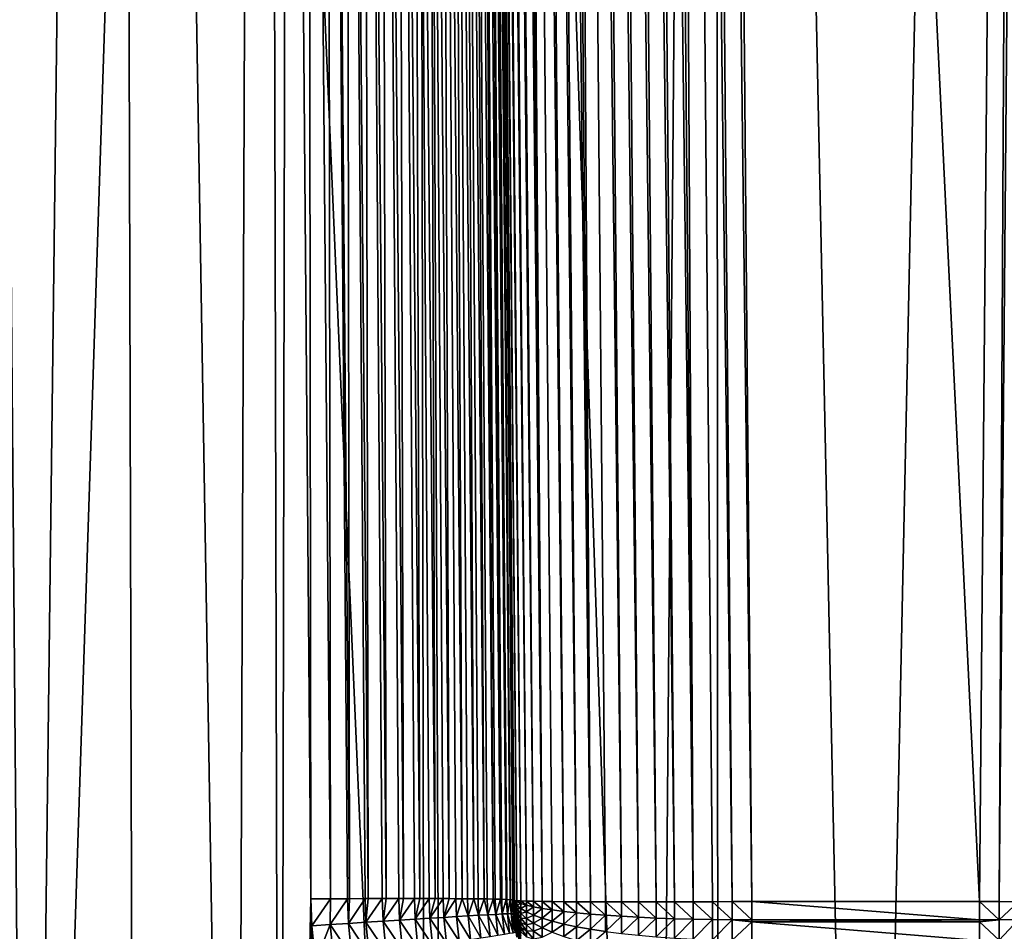
# Model space of a CAD drawing. Extents: x -30 to 30, y -35 to 0.
# Drawn here: x -2.8 to 0.5, y -29.3 to -26.2 of the extents above; entities that cross this region are included whole.
import ezdxf

# ---------------------------------------------------------------- set-up
doc = ezdxf.new("R2010")
doc.units = 0
doc.header["$MEASUREMENT"] = 0
doc.layers.add('L1', color=7, linetype='Continuous')

msp = doc.modelspace()

# ---------------------------------------------------------------- linework, layer by layer
at = {"layer": 'L1', "color": 7}
for points in [[(-3.411164, -34.07604, -11.93594), (-3.503544, -10, -12.25919), (-2.811688, -34.07604, -12.0912)], [(-2.811688, -34.07604, -12.0912), (-3.503544, -10, -12.25919), (-2.518474, -10, -12.49879)], [(-2.811688, -34.07604, 12.0912), (-2.023011, -10, 12.58848), (-3.013392, -10, 12.38878)], [(-2.811688, -34.07604, 12.0912), (-3.013392, -10, 12.38878), (-2.933936, -34.07604, 12.06212)], [(-2.116831, -34.07604, 12.232), (-2.023011, -10, 12.58848), (-2.811688, -34.07604, 12.0912)], [(-2.811688, -34.07604, -12.0912), (-2.518474, -10, -12.49879), (-2.452068, -34.07604, -12.16923)], [(-1.517482, -10, -12.65937), (-1.47747, -34.07604, -12.32558), (-2.518474, -10, -12.49879)], [(-2.518474, -10, -12.49879), (-1.47747, -34.07604, -12.32558), (-2.116831, -34.07604, -12.232)], [(-2.518474, -10, -12.49879), (-2.116831, -34.07604, -12.232), (-2.452068, -34.07604, -12.16923)], [(-2.116831, -34.07604, 12.232), (-1.966323, -34.07604, 12.25709), (-2.023011, -10, 12.58848)], [(-1.966323, -34.07604, 12.25709), (-1.939585, -20.00505, 12.46024), (-2.023011, -10, 12.58848)], [(-1.517482, -10, -12.65937), (-0.506896, -10, -12.73992), (-0.70869, -34.07604, -12.39357)], [(-0.70869, -34.07604, -12.39357), (-1.415068, -34.07604, -12.3329), (-1.517482, -10, -12.65937)], [(-1.517482, -10, -12.65937), (-1.415068, -34.07604, -12.3329), (-1.47747, -34.07604, -12.32558)], [(-1.262651, -20.00924, 13.25064), (-1.182383, -29.20698, 14.38208), (-1.35, -10, 14.65028)], [(-1.35, -10, 14.65028), (-1.182383, -29.20698, 14.38208), (-1.347268, -10, 14.71635)], [(-1.347268, -10, 14.71635), (-1.182383, -29.20698, 14.38208), (-1.182379, -29.20702, 14.38463)], [(-1.182379, -29.20702, 14.38463), (-1.182369, -29.20705, 14.3868), (-1.347268, -10, 14.71635)], [(-1.347268, -10, 14.71635), (-1.182369, -29.20705, 14.3868), (-1.182348, -29.20708, 14.38952)], [(-1.347268, -10, 14.71635), (-1.182348, -29.20708, 14.38952), (-1.182311, -29.20713, 14.39277)], [(-1.182311, -29.20713, 14.39277), (-1.182251, -29.20718, 14.3965), (-1.347268, -10, 14.71635)], [(-1.347268, -10, 14.71635), (-1.182251, -29.20718, 14.3965), (-1.182165, -29.20724, 14.40065)], [(-1.347268, -10, 14.71635), (-1.182165, -29.20724, 14.40065), (-1.182047, -29.2073, 14.40517)], [(-1.182047, -29.2073, 14.40517), (-1.181893, -29.20737, 14.40998), (-1.347268, -10, 14.71635)], [(-1.347268, -10, 14.71635), (-1.181893, -29.20737, 14.40998), (-1.181702, -29.20743, 14.415)], [(-1.347268, -10, 14.71635), (-1.181702, -29.20743, 14.415), (-1.181471, -29.20751, 14.42017)], [(-1.181471, -29.20751, 14.42017), (-1.181204, -29.20758, 14.4254), (-1.347268, -10, 14.71635)], [(-1.347268, -10, 14.71635), (-1.181204, -29.20758, 14.4254), (-1.180904, -29.20765, 14.43061)], [(-1.347268, -10, 14.71635), (-1.180904, -29.20765, 14.43061), (-1.180578, -29.20771, 14.4357)], [(-1.180578, -29.20771, 14.4357), (-1.180234, -29.20778, 14.44058), (-1.347268, -10, 14.71635)], [(-1.347268, -10, 14.71635), (-1.180234, -29.20778, 14.44058), (-1.179883, -29.20784, 14.44518)], [(-1.347268, -10, 14.71635), (-1.179883, -29.20784, 14.44518), (-1.179688, -29.20787, 14.4476)], [(-1.171458, -29.20872, 14.51374), (-1.33909, -10, 14.78196), (-1.347268, -10, 14.71635)], [(-1.171458, -29.20872, 14.51374), (-1.347268, -10, 14.71635), (-1.179688, -29.20787, 14.4476)], [(-1.157884, -29.20951, 14.57844), (-1.325523, -10, 14.84667), (-1.33909, -10, 14.78196)], [(-1.157884, -29.20951, 14.57844), (-1.33909, -10, 14.78196), (-1.171458, -29.20872, 14.51374)], [(-1.139014, -29.21023, 14.6418), (-1.306659, -10, 14.91004), (-1.325523, -10, 14.84667)], [(-1.139014, -29.21023, 14.6418), (-1.325523, -10, 14.84667), (-1.157884, -29.20951, 14.57844)], [(-1.114976, -29.21088, 14.70339), (-1.282626, -10, 14.97164), (-1.306659, -10, 14.91004)], [(-1.114976, -29.21088, 14.70339), (-1.306659, -10, 14.91004), (-1.139014, -29.21023, 14.6418)], [(-1.085934, -29.21146, 14.76278), (-1.282626, -10, 14.97164), (-1.114976, -29.21088, 14.70339)], [(-1.085934, -29.21146, 14.76278), (-1.25359, -10, 15.03104), (-1.282626, -10, 14.97164)], [(-1.085934, -29.21146, 14.76278), (-1.219748, -10, 15.08784), (-1.25359, -10, 15.03104)], [(-1.052147, -29.21195, 14.81948), (-1.219748, -10, 15.08784), (-1.085934, -29.21146, 14.76278)], [(-1.219748, -10, 15.08784), (-1.052147, -29.21195, 14.81948), (-1.013667, -29.21237, 14.87338)], [(-1.219748, -10, 15.08784), (-1.013667, -29.21237, 14.87338), (-1.181331, -10, 15.14165)], [(-1.181331, -10, 15.14165), (-1.013667, -29.21237, 14.87338), (-0.970993, -29.2127, 14.92376)], [(-1.181331, -10, 15.14165), (-0.970993, -29.2127, 14.92376), (-1.138602, -10, 15.1921)], [(-1.138602, -10, 15.1921), (-0.970993, -29.2127, 14.92376), (-0.924184, -29.21294, 14.97057)], [(-0.924184, -29.21294, 14.97057), (-1.091853, -10, 15.23885), (-1.138602, -10, 15.1921)], [(-0.924184, -29.21294, 14.97057), (-1.041403, -10, 15.28158), (-1.091853, -10, 15.23885)], [(-0.873784, -29.2131, 15.01326), (-1.041403, -10, 15.28158), (-0.924184, -29.21294, 14.97057)], [(-1.041403, -10, 15.28158), (-0.873784, -29.2131, 15.01326), (-0.819926, -29.21317, 15.05172)], [(-1.041403, -10, 15.28158), (-0.819926, -29.21317, 15.05172), (-0.987596, -10, 15.32)], [(-0.987596, -10, 15.32), (-0.819926, -29.21317, 15.05172), (-0.763172, -29.21315, 15.08554)], [(-0.987596, -10, 15.32), (-0.763172, -29.21315, 15.08554), (-0.930801, -10, 15.35385)], [(-0.930801, -10, 15.35385), (-0.763172, -29.21315, 15.08554), (-0.703734, -29.21303, 15.1146)], [(-0.930801, -10, 15.35385), (-0.703734, -29.21303, 15.1146), (-0.871404, -10, 15.38289)], [(-0.871404, -10, 15.38289), (-0.703734, -29.21303, 15.1146), (-0.642173, -29.21283, 15.13863)], [(-0.871404, -10, 15.38289), (-0.642173, -29.21283, 15.13863), (-0.809812, -10, 15.40692)], [(-0.809812, -10, 15.40692), (-0.642173, -29.21283, 15.13863), (-0.57878, -29.21254, 15.15751)], [(-0.57878, -29.21254, 15.15751), (-0.746445, -10, 15.42578), (-0.809812, -10, 15.40692)], [(-0.57878, -29.21254, 15.15751), (-0.681736, -10, 15.43935), (-0.746445, -10, 15.42578)], [(-0.506896, -10, -12.73992), (-0.49353, -34.07604, -12.404), (-0.70869, -34.07604, -12.39357)], [(-0.514089, -29.21217, 15.17108), (-0.681736, -10, 15.43935), (-0.57878, -29.21254, 15.15751)], [(-0.681736, -10, 15.43935), (-0.514089, -29.21217, 15.17108), (-0.44847, -29.21171, 15.17927)], [(-0.681736, -10, 15.43935), (-0.44847, -29.21171, 15.17927), (-0.616128, -10, 15.44753)], [(-0.616128, -10, 15.44753), (-0.44847, -29.21171, 15.17927), (-0.382414, -29.21117, 15.18201)], [(-0.616128, -10, 15.44753), (-0.382414, -29.21117, 15.18201), (-0.550067, -10, 15.45026)], [(-0.382414, -29.21117, 15.18201), (0.382414, -29.21117, 15.18201), (-0.550067, -10, 15.45026)], [(-0.550067, -10, 15.45026), (0.382414, -29.21117, 15.18201), (0.550067, -10, 15.45026)], [(0.506896, -10, -12.73992), (0, -34.07604, -12.41381), (-0.506896, -10, -12.73992)], [(-0.506896, -10, -12.73992), (0, -34.07604, -12.41381), (-0.49353, -34.07604, -12.404)], [(0.506896, -10, -12.73992), (0.49353, -34.07604, -12.404), (0, -34.07604, -12.41381)], [(0.550067, -10, 15.45026), (0.382414, -29.21117, 15.18201), (0.44847, -29.21171, 15.17927)], [(0.550067, -10, 15.45026), (0.44847, -29.21171, 15.17927), (0.616128, -10, 15.44753)], [(0.616128, -10, 15.44753), (0.44847, -29.21171, 15.17927), (0.514074, -29.21217, 15.17108)], [(-1.966323, -34.07604, 12.25709), (-1.862962, -29.20279, 12.34205), (-1.939585, -20.00505, 12.46024)], [(-1.939585, -20.00505, 12.46024), (-1.862962, -29.20279, 12.34205), (-1.874235, -20.00465, 12.47322)], [(-1.874235, -20.00465, 12.47322), (-1.797342, -29.20238, 12.35479), (-1.810192, -20.00432, 12.4916)], [(-1.874235, -20.00465, 12.47322), (-1.862962, -29.20279, 12.34205), (-1.797342, -29.20238, 12.35479)], [(-1.810192, -20.00432, 12.4916), (-1.733014, -29.20205, 12.37296), (-1.7479, -20.00408, 12.51525)], [(-1.810192, -20.00432, 12.4916), (-1.797342, -29.20238, 12.35479), (-1.740083, -29.20209, 12.37067)], [(-1.740083, -29.20209, 12.37067), (-1.733014, -29.20205, 12.37296), (-1.810192, -20.00432, 12.4916)], [(-1.7479, -20.00408, 12.51525), (-1.670426, -29.20181, 12.39643), (-1.687791, -20.00392, 12.54399)], [(-1.733014, -29.20205, 12.37296), (-1.680718, -29.20184, 12.39216), (-1.7479, -20.00408, 12.51525)], [(-1.7479, -20.00408, 12.51525), (-1.680718, -29.20184, 12.39216), (-1.670426, -29.20181, 12.39643)], [(-1.630282, -20.00385, 12.57764), (-1.687791, -20.00392, 12.54399), (-1.610017, -29.20165, 12.42505)], [(-1.687791, -20.00392, 12.54399), (-1.670426, -29.20181, 12.39643), (-1.623231, -29.20168, 12.41825)], [(-1.687791, -20.00392, 12.54399), (-1.623231, -29.20168, 12.41825), (-1.610017, -29.20165, 12.42505)], [(-1.630282, -20.00385, 12.57764), (-1.610017, -29.20165, 12.42505), (-1.567981, -29.20159, 12.4488)], [(-1.567981, -29.20159, 12.4488), (-1.552207, -29.20157, 12.45861), (-1.630282, -20.00385, 12.57764)], [(-1.630282, -20.00385, 12.57764), (-1.552207, -29.20157, 12.45861), (-1.575772, -20.00386, 12.61596)], [(-1.552207, -29.20157, 12.45861), (-1.515311, -29.20157, 12.48361), (-1.575772, -20.00386, 12.61596)], [(-1.575772, -20.00386, 12.61596), (-1.515311, -29.20157, 12.48361), (-1.4974, -29.20158, 12.49688)], [(-1.575772, -20.00386, 12.61596), (-1.4974, -29.20158, 12.49688), (-1.524639, -20.00396, 12.65867)], [(-1.524639, -20.00396, 12.65867), (-1.4974, -29.20158, 12.49688), (-1.46555, -29.20163, 12.52247)], [(-1.46555, -29.20163, 12.52247), (-1.445979, -29.20168, 12.53959), (-1.524639, -20.00396, 12.65867)], [(-1.524639, -20.00396, 12.65867), (-1.445979, -29.20168, 12.53959), (-1.477238, -20.00415, 12.7055)], [(-1.445979, -29.20168, 12.53959), (-1.419008, -29.20177, 12.56513), (-1.477238, -20.00415, 12.7055)], [(-1.477238, -20.00415, 12.7055), (-1.419008, -29.20177, 12.56513), (-1.398303, -29.20187, 12.58644)], [(-1.477238, -20.00415, 12.7055), (-1.398303, -29.20187, 12.58644), (-1.433898, -20.00442, 12.7561)], [(-1.433898, -20.00442, 12.7561), (-1.398303, -29.20187, 12.58644), (-1.375974, -29.20199, 12.61132)], [(-1.375974, -29.20199, 12.61132), (-1.354704, -29.20214, 12.63711), (-1.433898, -20.00442, 12.7561)], [(-1.433898, -20.00442, 12.7561), (-1.354704, -29.20214, 12.63711), (-1.394918, -20.00477, 12.81014)], [(-1.354704, -29.20214, 12.63711), (-1.336717, -29.20228, 12.66077), (-1.394918, -20.00477, 12.81014)], [(-1.394918, -20.00477, 12.81014), (-1.336717, -29.20228, 12.66077), (-1.315488, -29.20249, 12.69124)], [(-1.394918, -20.00477, 12.81014), (-1.315488, -29.20249, 12.69124), (-1.36057, -20.00519, 12.86723)], [(-1.36057, -20.00519, 12.86723), (-1.315488, -29.20249, 12.69124), (-1.301481, -29.20264, 12.71315)], [(-1.301481, -29.20264, 12.71315), (-1.280928, -29.20292, 12.74846), (-1.36057, -20.00519, 12.86723)], [(-1.36057, -20.00519, 12.86723), (-1.280928, -29.20292, 12.74846), (-1.331092, -20.0057, 12.92698)], [(-1.280928, -29.20292, 12.74846), (-1.270485, -29.20308, 12.76815), (-1.331092, -20.0057, 12.92698)], [(-1.331092, -20.0057, 12.92698), (-1.270485, -29.20308, 12.76815), (-1.251264, -29.20342, 12.80836)], [(-1.331092, -20.0057, 12.92698), (-1.251264, -29.20342, 12.80836), (-1.306688, -20.00628, 12.98898)], [(-1.306688, -20.00628, 12.98898), (-1.251264, -29.20342, 12.80836), (-1.243922, -29.20358, 12.82542)], [(-1.243922, -29.20358, 12.82542), (-1.226705, -29.20401, 12.87053), (-1.306688, -20.00628, 12.98898)], [(-1.306688, -20.00628, 12.98898), (-1.226705, -29.20401, 12.87053), (-1.287528, -20.00693, 13.05279)], [(-1.226705, -29.20401, 12.87053), (-1.221959, -29.20415, 12.88461), (-1.287528, -20.00693, 13.05279)], [(-1.287528, -20.00693, 13.05279), (-1.221959, -29.20415, 12.88461), (-1.207422, -29.20466, 12.93453)], [(-1.287528, -20.00693, 13.05279), (-1.207422, -29.20466, 12.93453), (-1.273744, -20.00764, 13.11797)], [(-1.273744, -20.00764, 13.11797), (-1.207422, -29.20466, 12.93453), (-1.204731, -29.20477, 12.94534)], [(-1.204731, -29.20477, 12.94534), (-1.193549, -29.20537, 12.99992), (-1.273744, -20.00764, 13.11797)], [(-1.273744, -20.00764, 13.11797), (-1.193549, -29.20537, 12.99992), (-1.265433, -20.00841, 13.18408)], [(-1.193549, -29.20537, 12.99992), (-1.192346, -29.20546, 13.00725), (-1.265433, -20.00841, 13.18408)], [(-1.265433, -20.00841, 13.18408), (-1.192346, -29.20546, 13.00725), (-1.185183, -29.20615, 13.06623)], [(-1.265433, -20.00841, 13.18408), (-1.185183, -29.20615, 13.06623), (-1.262651, -20.00924, 13.25064)], [(-1.182383, -29.20698, 13.13301), (-1.182383, -29.20698, 14.38208), (-1.262651, -20.00924, 13.25064)], [(-1.262651, -20.00924, 13.25064), (-1.185183, -29.20615, 13.06623), (-1.184881, -29.2062, 13.06993)], [(-1.262651, -20.00924, 13.25064), (-1.184881, -29.2062, 13.06993), (-1.182383, -29.20698, 13.13301)], [(-1.859835, -29.29272, 12.34125), (-1.862962, -29.20279, 12.34205), (-1.966323, -34.07604, 12.25709)], [(-1.859835, -29.29272, 12.34125), (-1.797342, -29.20238, 12.35479), (-1.862962, -29.20279, 12.34205)], [(-1.797971, -29.28874, 12.35315), (-1.797342, -29.20238, 12.35479), (-1.859835, -29.29272, 12.34125)], [(-1.797971, -29.28874, 12.35315), (-1.737234, -29.28486, 12.3699), (-1.740083, -29.20209, 12.37067)], [(-1.797971, -29.28874, 12.35315), (-1.740083, -29.20209, 12.37067), (-1.797342, -29.20238, 12.35479)], [(-1.733014, -29.20205, 12.37296), (-1.740083, -29.20209, 12.37067), (-1.737234, -29.28486, 12.3699)], [(-1.737234, -29.28486, 12.3699), (-1.678002, -29.2811, 12.39139), (-1.680718, -29.20184, 12.39216)], [(-1.737234, -29.28486, 12.3699), (-1.680718, -29.20184, 12.39216), (-1.733014, -29.20205, 12.37296)], [(-1.670426, -29.20181, 12.39643), (-1.680718, -29.20184, 12.39216), (-1.678002, -29.2811, 12.39139)], [(-1.678002, -29.2811, 12.39139), (-1.620645, -29.27749, 12.4175), (-1.623231, -29.20168, 12.41825)], [(-1.678002, -29.2811, 12.39139), (-1.623231, -29.20168, 12.41825), (-1.670426, -29.20181, 12.39643)], [(-1.610017, -29.20165, 12.42505), (-1.623231, -29.20168, 12.41825), (-1.620645, -29.27749, 12.4175)], [(-1.620645, -29.27749, 12.4175), (-1.565519, -29.27403, 12.44806), (-1.567981, -29.20159, 12.4488)], [(-1.620645, -29.27749, 12.4175), (-1.567981, -29.20159, 12.4488), (-1.610017, -29.20165, 12.42505)], [(-1.552207, -29.20157, 12.45861), (-1.567981, -29.20159, 12.4488), (-1.565519, -29.27403, 12.44806)], [(-1.565519, -29.27403, 12.44806), (-1.512968, -29.27076, 12.48287), (-1.515311, -29.20157, 12.48361)], [(-1.565519, -29.27403, 12.44806), (-1.515311, -29.20157, 12.48361), (-1.552207, -29.20157, 12.45861)], [(-1.4974, -29.20158, 12.49688), (-1.515311, -29.20157, 12.48361), (-1.512968, -29.27076, 12.48287)], [(-1.512968, -29.27076, 12.48287), (-1.46555, -29.20163, 12.52247), (-1.4974, -29.20158, 12.49688)], [(-1.512968, -29.27076, 12.48287), (-1.463318, -29.2677, 12.52173), (-1.46555, -29.20163, 12.52247)], [(-1.445979, -29.20168, 12.53959), (-1.46555, -29.20163, 12.52247), (-1.463318, -29.2677, 12.52173)], [(-1.463318, -29.2677, 12.52173), (-1.419008, -29.20177, 12.56513), (-1.445979, -29.20168, 12.53959)], [(-1.463318, -29.2677, 12.52173), (-1.416879, -29.26486, 12.56439), (-1.419008, -29.20177, 12.56513)], [(-1.398303, -29.20187, 12.58644), (-1.419008, -29.20177, 12.56513), (-1.416879, -29.26486, 12.56439)], [(-1.416879, -29.26486, 12.56439), (-1.375974, -29.20199, 12.61132), (-1.398303, -29.20187, 12.58644)], [(-1.416879, -29.26486, 12.56439), (-1.37394, -29.26227, 12.61059), (-1.375974, -29.20199, 12.61132)], [(-1.37394, -29.26227, 12.61059), (-1.354704, -29.20214, 12.63711), (-1.375974, -29.20199, 12.61132)], [(-1.37394, -29.26227, 12.61059), (-1.334768, -29.25993, 12.66003), (-1.354704, -29.20214, 12.63711)], [(-1.334768, -29.25993, 12.66003), (-1.336717, -29.20228, 12.66077), (-1.354704, -29.20214, 12.63711)], [(-1.334768, -29.25993, 12.66003), (-1.315488, -29.20249, 12.69124), (-1.336717, -29.20228, 12.66077)], [(-1.334768, -29.25993, 12.66003), (-1.299607, -29.25787, 12.71241), (-1.315488, -29.20249, 12.69124)], [(-1.299607, -29.25787, 12.71241), (-1.301481, -29.20264, 12.71315), (-1.315488, -29.20249, 12.69124)], [(-1.299607, -29.25787, 12.71241), (-1.280928, -29.20292, 12.74846), (-1.301481, -29.20264, 12.71315)], [(-1.299607, -29.25787, 12.71241), (-1.268676, -29.25609, 12.76741), (-1.280928, -29.20292, 12.74846)], [(-1.268676, -29.25609, 12.76741), (-1.270485, -29.20308, 12.76815), (-1.280928, -29.20292, 12.74846)], [(-1.268676, -29.25609, 12.76741), (-1.251264, -29.20342, 12.80836), (-1.270485, -29.20308, 12.76815)], [(-1.268676, -29.25609, 12.76741), (-1.242168, -29.25462, 12.82468), (-1.251264, -29.20342, 12.80836)], [(-1.242168, -29.25462, 12.82468), (-1.243922, -29.20358, 12.82542), (-1.251264, -29.20342, 12.80836)], [(-1.226705, -29.20401, 12.87053), (-1.243922, -29.20358, 12.82542), (-1.242168, -29.25462, 12.82468)], [(-1.220247, -29.25344, 12.88386), (-1.226705, -29.20401, 12.87053), (-1.242168, -29.25462, 12.82468)], [(-1.221959, -29.20415, 12.88461), (-1.226705, -29.20401, 12.87053), (-1.220247, -29.25344, 12.88386)], [(-1.207422, -29.20466, 12.93453), (-1.221959, -29.20415, 12.88461), (-1.220247, -29.25344, 12.88386)], [(-1.203051, -29.25259, 12.94459), (-1.207422, -29.20466, 12.93453), (-1.220247, -29.25344, 12.88386)], [(-1.204731, -29.20477, 12.94534), (-1.207422, -29.20466, 12.93453), (-1.203051, -29.25259, 12.94459)], [(-1.193549, -29.20537, 12.99992), (-1.204731, -29.20477, 12.94534), (-1.203051, -29.25259, 12.94459)], [(-1.190685, -29.25205, 13.00649), (-1.193549, -29.20537, 12.99992), (-1.203051, -29.25259, 12.94459)], [(-1.192346, -29.20546, 13.00725), (-1.193549, -29.20537, 12.99992), (-1.190685, -29.25205, 13.00649)], [(-1.185183, -29.20615, 13.06623), (-1.192346, -29.20546, 13.00725), (-1.190685, -29.25205, 13.00649)], [(-1.183228, -29.25183, 13.06917), (-1.185183, -29.20615, 13.06623), (-1.190685, -29.25205, 13.00649)], [(-1.184881, -29.2062, 13.06993), (-1.185183, -29.20615, 13.06623), (-1.183228, -29.25183, 13.06917)], [(-1.183228, -29.25183, 13.06917), (-1.182383, -29.20698, 13.13301), (-1.184881, -29.2062, 13.06993)], [(-1.183228, -29.25183, 13.06917), (-1.180726, -29.25194, 13.13224), (-1.182383, -29.20698, 13.13301)], [(-1.182383, -29.20698, 14.38208), (-1.179681, -29.26606, 14.38208), (-1.179681, -29.26581, 14.38783)], [(-1.179681, -29.26581, 14.38783), (-1.179681, -29.26506, 14.39352), (-1.182383, -29.20698, 14.38208)], [(-1.182383, -29.20698, 14.38208), (-1.179681, -29.26506, 14.39352), (-1.182379, -29.20702, 14.38463)], [(-1.180726, -29.25194, 13.13224), (-1.179681, -29.26606, 14.38208), (-1.182383, -29.20698, 14.38208)], [(-1.180726, -29.25194, 13.13224), (-1.182383, -29.20698, 14.38208), (-1.182383, -29.20698, 13.13301)], [(-1.179681, -29.26506, 14.39352), (-1.179681, -29.26383, 14.39913), (-1.182379, -29.20702, 14.38463)], [(-1.182379, -29.20702, 14.38463), (-1.179681, -29.26383, 14.39913), (-1.182369, -29.20705, 14.3868)], [(-1.179681, -29.26383, 14.39913), (-1.179681, -29.2621, 14.40462), (-1.182369, -29.20705, 14.3868)], [(-1.182369, -29.20705, 14.3868), (-1.179681, -29.2621, 14.40462), (-1.182348, -29.20708, 14.38952)], [(-1.179681, -29.2621, 14.40462), (-1.179681, -29.25991, 14.40993), (-1.182348, -29.20708, 14.38952)], [(-1.182348, -29.20708, 14.38952), (-1.179681, -29.25991, 14.40993), (-1.182311, -29.20713, 14.39277)], [(-1.179681, -29.25991, 14.40993), (-1.179681, -29.25726, 14.41503), (-1.182311, -29.20713, 14.39277)], [(-1.182311, -29.20713, 14.39277), (-1.179681, -29.25726, 14.41503), (-1.182251, -29.20718, 14.3965)], [(-1.179681, -29.25726, 14.41503), (-1.179681, -29.25418, 14.41988), (-1.182251, -29.20718, 14.3965)], [(-1.182251, -29.20718, 14.3965), (-1.179681, -29.25418, 14.41988), (-1.182165, -29.20724, 14.40065)], [(-1.179681, -29.25418, 14.41988), (-1.179681, -29.25069, 14.42445), (-1.182165, -29.20724, 14.40065)], [(-1.182165, -29.20724, 14.40065), (-1.179681, -29.25069, 14.42445), (-1.182047, -29.2073, 14.40517)], [(-1.179681, -29.25069, 14.42445), (-1.179681, -29.24682, 14.42869), (-1.182047, -29.2073, 14.40517)], [(-1.182047, -29.2073, 14.40517), (-1.179681, -29.24682, 14.42869), (-1.181893, -29.20737, 14.40998)], [(-1.179681, -29.24682, 14.42869), (-1.179681, -29.24259, 14.43258), (-1.181893, -29.20737, 14.40998)], [(-1.181893, -29.20737, 14.40998), (-1.179681, -29.24259, 14.43258), (-1.181702, -29.20743, 14.415)], [(-1.179681, -29.24259, 14.43258), (-1.179681, -29.23805, 14.43609), (-1.181702, -29.20743, 14.415)], [(-1.181702, -29.20743, 14.415), (-1.179681, -29.23805, 14.43609), (-1.181471, -29.20751, 14.42017)], [(-1.179681, -29.23805, 14.43609), (-1.179681, -29.23321, 14.4392), (-1.181471, -29.20751, 14.42017)], [(-1.181471, -29.20751, 14.42017), (-1.179681, -29.23321, 14.4392), (-1.181204, -29.20758, 14.4254)], [(-1.179681, -29.23321, 14.4392), (-1.179681, -29.22812, 14.44187), (-1.181204, -29.20758, 14.4254)], [(-1.181204, -29.20758, 14.4254), (-1.179681, -29.22812, 14.44187), (-1.180904, -29.20765, 14.43061)], [(-1.179681, -29.22812, 14.44187), (-1.179681, -29.22282, 14.44408), (-1.180904, -29.20765, 14.43061)], [(-1.180904, -29.20765, 14.43061), (-1.179681, -29.22282, 14.44408), (-1.180578, -29.20771, 14.4357)], [(-1.179681, -29.22282, 14.44408), (-1.179681, -29.21734, 14.44583), (-1.180578, -29.20771, 14.4357)], [(-1.180578, -29.20771, 14.4357), (-1.179681, -29.21734, 14.44583), (-1.180234, -29.20778, 14.44058)], [(-1.179681, -29.21734, 14.44583), (-1.179681, -29.21174, 14.4471), (-1.180234, -29.20778, 14.44058)], [(-1.180234, -29.20778, 14.44058), (-1.179681, -29.21174, 14.4471), (-1.179883, -29.20784, 14.44518)], [(-1.179681, -29.21174, 14.4471), (-1.179688, -29.20787, 14.4476), (-1.179883, -29.20784, 14.44518)], [(-1.171503, -29.2234, 14.51167), (-1.179688, -29.20787, 14.4476), (-1.179681, -29.21174, 14.4471)], [(-1.171503, -29.2234, 14.51167), (-1.171503, -29.21205, 14.51321), (-1.179688, -29.20787, 14.4476)], [(-1.179688, -29.20787, 14.4476), (-1.171503, -29.21205, 14.51321), (-1.171458, -29.20872, 14.51374)], [(-1.179681, -29.21734, 14.44583), (-1.171503, -29.2234, 14.51167), (-1.179681, -29.21174, 14.4471)], [(-1.179681, -29.22282, 14.44408), (-1.171503, -29.23457, 14.50914), (-1.179681, -29.21734, 14.44583)], [(-1.171503, -29.23457, 14.50914), (-1.171503, -29.2234, 14.51167), (-1.179681, -29.21734, 14.44583)], [(-1.179681, -29.22812, 14.44187), (-1.171503, -29.24548, 14.50566), (-1.179681, -29.22282, 14.44408)], [(-1.171503, -29.24548, 14.50566), (-1.171503, -29.23457, 14.50914), (-1.179681, -29.22282, 14.44408)], [(-1.179681, -29.23321, 14.4392), (-1.171503, -29.25605, 14.50124), (-1.179681, -29.22812, 14.44187)], [(-1.171503, -29.25605, 14.50124), (-1.171503, -29.24548, 14.50566), (-1.179681, -29.22812, 14.44187)], [(-1.179681, -29.23805, 14.43609), (-1.171503, -29.26619, 14.49592), (-1.179681, -29.23321, 14.4392)], [(-1.171503, -29.26619, 14.49592), (-1.171503, -29.25605, 14.50124), (-1.179681, -29.23321, 14.4392)], [(-1.179681, -29.24259, 14.43258), (-1.171503, -29.27583, 14.48973), (-1.179681, -29.23805, 14.43609)], [(-1.171503, -29.27583, 14.48973), (-1.171503, -29.26619, 14.49592), (-1.179681, -29.23805, 14.43609)], [(-1.171458, -29.20872, 14.51374), (-1.171503, -29.21205, 14.51321), (-1.157934, -29.21797, 14.57765)], [(-1.171503, -29.2234, 14.51167), (-1.157934, -29.21797, 14.57765), (-1.171503, -29.21205, 14.51321)], [(-1.157934, -29.2349, 14.57535), (-1.157934, -29.21797, 14.57765), (-1.171503, -29.2234, 14.51167)], [(-1.171503, -29.23457, 14.50914), (-1.157934, -29.2349, 14.57535), (-1.171503, -29.2234, 14.51167)], [(-1.171503, -29.24548, 14.50566), (-1.157934, -29.25156, 14.57158), (-1.171503, -29.23457, 14.50914)], [(-1.157934, -29.25156, 14.57158), (-1.157934, -29.2349, 14.57535), (-1.171503, -29.23457, 14.50914)], [(-1.171458, -29.20872, 14.51374), (-1.157934, -29.21797, 14.57765), (-1.157884, -29.20951, 14.57844)], [(-1.157884, -29.20951, 14.57844), (-1.157934, -29.21797, 14.57765), (-1.139067, -29.22377, 14.64076)], [(-1.157934, -29.2349, 14.57535), (-1.139067, -29.22377, 14.64076), (-1.157934, -29.21797, 14.57765)], [(-1.139067, -29.24616, 14.63771), (-1.139067, -29.22377, 14.64076), (-1.157934, -29.2349, 14.57535)], [(-1.157934, -29.25156, 14.57158), (-1.139067, -29.24616, 14.63771), (-1.157934, -29.2349, 14.57535)], [(-1.157884, -29.20951, 14.57844), (-1.139067, -29.22377, 14.64076), (-1.139014, -29.21023, 14.6418)], [(-1.139014, -29.21023, 14.6418), (-1.139067, -29.22377, 14.64076), (-1.115032, -29.2294, 14.70209)], [(-1.139067, -29.24616, 14.63771), (-1.115032, -29.2294, 14.70209), (-1.139067, -29.22377, 14.64076)], [(-1.115032, -29.2571, 14.69833), (-1.115032, -29.2294, 14.70209), (-1.139067, -29.24616, 14.63771)], [(-1.139014, -29.21023, 14.6418), (-1.115032, -29.2294, 14.70209), (-1.114976, -29.21088, 14.70339)], [(-1.114976, -29.21088, 14.70339), (-1.115032, -29.2294, 14.70209), (-1.085993, -29.23484, 14.76125)], [(-1.115032, -29.2571, 14.69833), (-1.085993, -29.23484, 14.76125), (-1.115032, -29.2294, 14.70209)], [(-1.085993, -29.26766, 14.75678), (-1.085993, -29.23484, 14.76125), (-1.115032, -29.2571, 14.69833)], [(-1.114976, -29.21088, 14.70339), (-1.085993, -29.23484, 14.76125), (-1.085934, -29.21146, 14.76278)], [(-1.085934, -29.21146, 14.76278), (-1.085993, -29.23484, 14.76125), (-1.052147, -29.24004, 14.81781)], [(-1.085993, -29.26766, 14.75678), (-1.052147, -29.24004, 14.81781), (-1.085993, -29.23484, 14.76125)], [(-1.085934, -29.21146, 14.76278), (-1.052147, -29.24004, 14.81781), (-1.052147, -29.21195, 14.81948)], [(-1.052147, -29.21195, 14.81948), (-1.052147, -29.24004, 14.81781), (-1.013726, -29.24496, 14.87139)], [(-1.052147, -29.21195, 14.81948), (-1.013726, -29.24496, 14.87139), (-1.013667, -29.21237, 14.87338)], [(-1.013667, -29.21237, 14.87338), (-1.013726, -29.24496, 14.87139), (-0.970993, -29.24958, 14.92164)], [(-1.013667, -29.21237, 14.87338), (-0.970993, -29.24958, 14.92164), (-0.970993, -29.2127, 14.92376)], [(-0.970993, -29.2127, 14.92376), (-0.970993, -29.24958, 14.92164), (-0.924239, -29.25386, 14.96819)], [(-0.970993, -29.2127, 14.92376), (-0.924239, -29.25386, 14.96819), (-0.924184, -29.21294, 14.97057)], [(-0.924184, -29.21294, 14.97057), (-0.924239, -29.25386, 14.96819), (-0.873784, -29.25777, 15.01075)], [(-0.924184, -29.21294, 14.97057), (-0.873784, -29.25777, 15.01075), (-0.873784, -29.2131, 15.01326)], [(-0.873784, -29.2131, 15.01326), (-0.873784, -29.25777, 15.01075), (-0.819972, -29.26128, 15.04901)], [(-0.873784, -29.2131, 15.01326), (-0.819972, -29.26128, 15.04901), (-0.819926, -29.21317, 15.05172)], [(-0.819926, -29.21317, 15.05172), (-0.819972, -29.26128, 15.04901), (-0.763172, -29.26438, 15.08271)], [(-0.819926, -29.21317, 15.05172), (-0.763172, -29.26438, 15.08271), (-0.763172, -29.21315, 15.08554)], [(-0.763172, -29.21315, 15.08554), (-0.70377, -29.26704, 15.11163), (-0.703734, -29.21303, 15.1146)], [(-0.763172, -29.21315, 15.08554), (-0.763172, -29.26438, 15.08271), (-0.70377, -29.26704, 15.11163)], [(-0.703734, -29.21303, 15.1146), (-0.70377, -29.26704, 15.11163), (-0.642173, -29.26924, 15.13556)], [(-0.703734, -29.21303, 15.1146), (-0.642173, -29.26924, 15.13556), (-0.642173, -29.21283, 15.13863)], [(-0.642173, -29.21283, 15.13863), (-0.578802, -29.27096, 15.15435), (-0.57878, -29.21254, 15.15751)], [(-0.642173, -29.21283, 15.13863), (-0.642173, -29.26924, 15.13556), (-0.578802, -29.27096, 15.15435)], [(-0.57878, -29.21254, 15.15751), (-0.578802, -29.27096, 15.15435), (-0.514089, -29.2722, 15.16786)], [(-0.57878, -29.21254, 15.15751), (-0.514089, -29.2722, 15.16786), (-0.514089, -29.21217, 15.17108)], [(-0.514089, -29.21217, 15.17108), (-0.448477, -29.27295, 15.17601), (-0.44847, -29.21171, 15.17927)], [(-0.514089, -29.21217, 15.17108), (-0.514089, -29.2722, 15.16786), (-0.448477, -29.27295, 15.17601)], [(-0.44847, -29.21171, 15.17927), (-0.448477, -29.27295, 15.17601), (-0.382414, -29.2732, 15.17873)], [(-0.44847, -29.21171, 15.17927), (-0.382414, -29.2732, 15.17873), (-0.382414, -29.21117, 15.18201)], [(0.382414, -29.21117, 15.18201), (-0.382414, -29.21117, 15.18201), (0.382414, -29.2732, 15.17873)], [(0.382414, -29.2732, 15.17873), (-0.382414, -29.21117, 15.18201), (-0.382414, -29.2732, 15.17873)], [(0.382414, -29.21117, 15.18201), (0.382414, -29.2732, 15.17873), (0.448477, -29.27295, 15.17601)], [(0.448477, -29.27295, 15.17601), (0.44847, -29.21171, 15.17927), (0.382414, -29.21117, 15.18201)], [(0.448477, -29.27295, 15.17601), (0.514074, -29.21217, 15.17108), (0.44847, -29.21171, 15.17927)], [(0.514089, -29.2722, 15.16786), (0.514074, -29.21217, 15.17108), (0.448477, -29.27295, 15.17601)], [(-1.503432, -29.36598, 12.48274), (-1.512968, -29.27076, 12.48287), (-1.565519, -29.27403, 12.44806)], [(-1.454171, -29.35861, 12.52159), (-1.463318, -29.2677, 12.52173), (-1.512968, -29.27076, 12.48287)], [(-1.503432, -29.36598, 12.48274), (-1.454171, -29.35861, 12.52159), (-1.512968, -29.27076, 12.48287)], [(-1.408102, -29.35167, 12.56426), (-1.416879, -29.26486, 12.56439), (-1.463318, -29.2677, 12.52173)], [(-1.454171, -29.35861, 12.52159), (-1.408102, -29.35167, 12.56426), (-1.463318, -29.2677, 12.52173)], [(-1.365513, -29.3452, 12.61046), (-1.37394, -29.26227, 12.61059), (-1.416879, -29.26486, 12.56439)], [(-1.408102, -29.35167, 12.56426), (-1.365513, -29.3452, 12.61046), (-1.416879, -29.26486, 12.56439)], [(-1.326669, -29.33925, 12.65992), (-1.334768, -29.25993, 12.66003), (-1.37394, -29.26227, 12.61059)], [(-1.365513, -29.3452, 12.61046), (-1.326669, -29.33925, 12.65992), (-1.37394, -29.26227, 12.61059)], [(-1.291812, -29.33385, 12.71233), (-1.299607, -29.25787, 12.71241), (-1.334768, -29.25993, 12.66003)], [(-1.326669, -29.33925, 12.65992), (-1.291812, -29.33385, 12.71233), (-1.334768, -29.25993, 12.66003)], [(-1.261159, -29.32904, 12.76735), (-1.268676, -29.25609, 12.76741), (-1.299607, -29.25787, 12.71241)], [(-1.291812, -29.33385, 12.71233), (-1.261159, -29.32904, 12.76735), (-1.299607, -29.25787, 12.71241)], [(-1.234902, -29.32484, 12.82465), (-1.242168, -29.25462, 12.82468), (-1.268676, -29.25609, 12.76741)], [(-1.261159, -29.32904, 12.76735), (-1.234902, -29.32484, 12.82465), (-1.268676, -29.25609, 12.76741)], [(-1.220247, -29.25344, 12.88386), (-1.242168, -29.25462, 12.82468), (-1.213205, -29.32128, 12.88388)], [(-1.234902, -29.32484, 12.82465), (-1.213205, -29.32128, 12.88388), (-1.242168, -29.25462, 12.82468)], [(-1.203051, -29.25259, 12.94459), (-1.220247, -29.25344, 12.88386), (-1.196202, -29.31839, 12.94465)], [(-1.196202, -29.31839, 12.94465), (-1.220247, -29.25344, 12.88386), (-1.213205, -29.32128, 12.88388)], [(-1.190685, -29.25205, 13.00649), (-1.203051, -29.25259, 12.94459), (-1.184, -29.31617, 13.00659)], [(-1.184, -29.31617, 13.00659), (-1.203051, -29.25259, 12.94459), (-1.196202, -29.31839, 12.94465)], [(-1.183228, -29.25183, 13.06917), (-1.190685, -29.25205, 13.00649), (-1.176675, -29.31466, 13.06931)], [(-1.176675, -29.31466, 13.06931), (-1.190685, -29.25205, 13.00649), (-1.184, -29.31617, 13.00659)], [(-1.178768, -29.27629, 13.13215), (-1.180726, -29.25194, 13.13224), (-1.183228, -29.25183, 13.06917)], [(-1.178768, -29.27629, 13.13215), (-1.183228, -29.25183, 13.06917), (-1.174272, -29.31384, 13.13243)], [(-1.174272, -29.31384, 13.13243), (-1.183228, -29.25183, 13.06917), (-1.176675, -29.31466, 13.06931)], [(-1.178768, -29.27629, 13.13215), (-1.179681, -29.26606, 14.38208), (-1.180726, -29.25194, 13.13224)], [(-1.179681, -29.24682, 14.42869), (-1.171503, -29.2849, 14.48274), (-1.179681, -29.24259, 14.43258)], [(-1.171503, -29.2849, 14.48274), (-1.171503, -29.27583, 14.48973), (-1.179681, -29.24259, 14.43258)], [(-1.179681, -29.25069, 14.42445), (-1.171503, -29.29332, 14.47498), (-1.179681, -29.24682, 14.42869)], [(-1.171503, -29.29332, 14.47498), (-1.171503, -29.2849, 14.48274), (-1.179681, -29.24682, 14.42869)], [(-1.179681, -29.25418, 14.41988), (-1.171503, -29.30104, 14.46652), (-1.179681, -29.25069, 14.42445)], [(-1.171503, -29.30104, 14.46652), (-1.171503, -29.29332, 14.47498), (-1.179681, -29.25069, 14.42445)], [(-1.179681, -29.25726, 14.41503), (-1.171503, -29.308, 14.45742), (-1.179681, -29.25418, 14.41988)], [(-1.171503, -29.308, 14.45742), (-1.171503, -29.30104, 14.46652), (-1.179681, -29.25418, 14.41988)], [(-1.179681, -29.25991, 14.40993), (-1.171503, -29.31414, 14.44775), (-1.179681, -29.25726, 14.41503)], [(-1.171503, -29.31414, 14.44775), (-1.171503, -29.308, 14.45742), (-1.179681, -29.25726, 14.41503)], [(-1.179681, -29.2621, 14.40462), (-1.171503, -29.31941, 14.43758), (-1.179681, -29.25991, 14.40993)], [(-1.171503, -29.31941, 14.43758), (-1.171503, -29.31414, 14.44775), (-1.179681, -29.25991, 14.40993)], [(-1.179681, -29.26383, 14.39913), (-1.171503, -29.32378, 14.42699), (-1.179681, -29.2621, 14.40462)], [(-1.171503, -29.32378, 14.42699), (-1.171503, -29.31941, 14.43758), (-1.179681, -29.2621, 14.40462)], [(-1.179681, -29.26506, 14.39352), (-1.171503, -29.32722, 14.41607), (-1.179681, -29.26383, 14.39913)], [(-1.171503, -29.32722, 14.41607), (-1.171503, -29.32378, 14.42699), (-1.179681, -29.26383, 14.39913)], [(-1.179681, -29.26581, 14.38783), (-1.171503, -29.32969, 14.40488), (-1.179681, -29.26506, 14.39352)], [(-1.171503, -29.32969, 14.40488), (-1.171503, -29.32722, 14.41607), (-1.179681, -29.26506, 14.39352)], [(-1.179681, -29.26581, 14.38783), (-1.179681, -29.26606, 14.38208), (-1.178768, -29.27629, 14.38208)], [(-1.179681, -29.26581, 14.38783), (-1.178768, -29.27629, 14.38208), (-1.171503, -29.33118, 14.39353)], [(-1.171503, -29.33118, 14.39353), (-1.171503, -29.32969, 14.40488), (-1.179681, -29.26581, 14.38783)], [(-1.178768, -29.27629, 13.13215), (-1.178768, -29.27629, 14.38208), (-1.179681, -29.26606, 14.38208)], [(-1.171503, -29.25605, 14.50124), (-1.157934, -29.26783, 14.56639), (-1.171503, -29.24548, 14.50566)], [(-1.157934, -29.26783, 14.56639), (-1.157934, -29.25156, 14.57158), (-1.171503, -29.24548, 14.50566)], [(-1.171503, -29.26619, 14.49592), (-1.157934, -29.28359, 14.5598), (-1.171503, -29.25605, 14.50124)], [(-1.157934, -29.28359, 14.5598), (-1.157934, -29.26783, 14.56639), (-1.171503, -29.25605, 14.50124)], [(-1.171503, -29.27583, 14.48973), (-1.157934, -29.29872, 14.55186), (-1.171503, -29.26619, 14.49592)], [(-1.157934, -29.29872, 14.55186), (-1.157934, -29.28359, 14.5598), (-1.171503, -29.26619, 14.49592)], [(-1.139067, -29.2682, 14.63273), (-1.139067, -29.24616, 14.63771), (-1.157934, -29.25156, 14.57158)], [(-1.157934, -29.26783, 14.56639), (-1.139067, -29.2682, 14.63273), (-1.157934, -29.25156, 14.57158)], [(-1.157934, -29.28359, 14.5598), (-1.139067, -29.28972, 14.62586), (-1.157934, -29.26783, 14.56639)], [(-1.139067, -29.28972, 14.62586), (-1.139067, -29.2682, 14.63273), (-1.157934, -29.26783, 14.56639)], [(-1.139067, -29.2682, 14.63273), (-1.115032, -29.2571, 14.69833), (-1.139067, -29.24616, 14.63771)], [(-1.115032, -29.28437, 14.69217), (-1.115032, -29.2571, 14.69833), (-1.139067, -29.2682, 14.63273)], [(-1.139067, -29.28972, 14.62586), (-1.115032, -29.28437, 14.69217), (-1.139067, -29.2682, 14.63273)], [(-1.115032, -29.28437, 14.69217), (-1.085993, -29.26766, 14.75678), (-1.115032, -29.2571, 14.69833)], [(-1.085993, -29.29996, 14.74949), (-1.085993, -29.26766, 14.75678), (-1.115032, -29.28437, 14.69217)], [(-1.052147, -29.27775, 14.81268), (-1.052147, -29.24004, 14.81781), (-1.085993, -29.26766, 14.75678)], [(-1.085993, -29.29996, 14.74949), (-1.052147, -29.27775, 14.81268), (-1.085993, -29.26766, 14.75678)], [(-1.052147, -29.27775, 14.81268), (-1.013726, -29.24496, 14.87139), (-1.052147, -29.24004, 14.81781)], [(-1.013726, -29.28731, 14.86564), (-1.013726, -29.24496, 14.87139), (-1.052147, -29.27775, 14.81268)], [(-1.013726, -29.28731, 14.86564), (-0.970993, -29.24958, 14.92164), (-1.013726, -29.24496, 14.87139)], [(-0.970993, -29.29628, 14.91529), (-0.970993, -29.24958, 14.92164), (-1.013726, -29.28731, 14.86564)], [(-0.970993, -29.29628, 14.91529), (-0.924239, -29.25386, 14.96819), (-0.970993, -29.24958, 14.92164)], [(-0.924239, -29.30459, 14.9613), (-0.924239, -29.25386, 14.96819), (-0.970993, -29.29628, 14.91529)], [(-0.924239, -29.30459, 14.9613), (-0.873784, -29.25777, 15.01075), (-0.924239, -29.25386, 14.96819)], [(-0.873784, -29.31218, 15.00335), (-0.873784, -29.25777, 15.01075), (-0.924239, -29.30459, 14.9613)], [(-0.873784, -29.31218, 15.00335), (-0.819972, -29.26128, 15.04901), (-0.873784, -29.25777, 15.01075)], [(-0.819972, -29.31901, 15.04116), (-0.819972, -29.26128, 15.04901), (-0.873784, -29.31218, 15.00335)], [(-0.819972, -29.31901, 15.04116), (-0.763172, -29.26438, 15.08271), (-0.819972, -29.26128, 15.04901)], [(-0.763172, -29.32502, 15.07447), (-0.763172, -29.26438, 15.08271), (-0.819972, -29.31901, 15.04116)], [(-0.763172, -29.32502, 15.07447), (-0.70377, -29.26704, 15.11163), (-0.763172, -29.26438, 15.08271)], [(-0.70377, -29.33018, 15.10304), (-0.70377, -29.26704, 15.11163), (-0.763172, -29.32502, 15.07447)], [(-0.70377, -29.33018, 15.10304), (-0.642173, -29.26924, 15.13556), (-0.70377, -29.26704, 15.11163)], [(-0.642173, -29.33445, 15.1267), (-0.642173, -29.26924, 15.13556), (-0.70377, -29.33018, 15.10304)], [(-0.642173, -29.33445, 15.1267), (-0.578802, -29.27096, 15.15435), (-0.642173, -29.26924, 15.13556)], [(-0.578802, -29.3378, 15.14526), (-0.578802, -29.27096, 15.15435), (-0.642173, -29.33445, 15.1267)], [(-0.578802, -29.3378, 15.14526), (-0.514089, -29.2722, 15.16786), (-0.578802, -29.27096, 15.15435)], [(-1.966323, -34.07604, 12.25709), (-1.84769, -29.41652, 12.34133), (-1.859835, -29.29272, 12.34125)], [(-1.84769, -29.41652, 12.34133), (-1.797971, -29.28874, 12.35315), (-1.859835, -29.29272, 12.34125)], [(-1.786282, -29.4076, 12.35317), (-1.797971, -29.28874, 12.35315), (-1.84769, -29.41652, 12.34133)], [(-1.725997, -29.39881, 12.36987), (-1.737234, -29.28486, 12.3699), (-1.797971, -29.28874, 12.35315)], [(-1.786282, -29.4076, 12.35317), (-1.725997, -29.39881, 12.36987), (-1.797971, -29.28874, 12.35315)], [(-1.667208, -29.3902, 12.39133), (-1.678002, -29.2811, 12.39139), (-1.737234, -29.28486, 12.3699)], [(-1.725997, -29.39881, 12.36987), (-1.667208, -29.3902, 12.39133), (-1.737234, -29.28486, 12.3699)], [(-1.610284, -29.38182, 12.4174), (-1.620645, -29.27749, 12.4175), (-1.678002, -29.2811, 12.39139)], [(-1.667208, -29.3902, 12.39133), (-1.610284, -29.38182, 12.4174), (-1.678002, -29.2811, 12.39139)], [(-1.555578, -29.37373, 12.44794), (-1.565519, -29.27403, 12.44806), (-1.620645, -29.27749, 12.4175)], [(-1.610284, -29.38182, 12.4174), (-1.555578, -29.37373, 12.44794), (-1.620645, -29.27749, 12.4175)], [(-1.555578, -29.37373, 12.44794), (-1.503432, -29.36598, 12.48274), (-1.565519, -29.27403, 12.44806)], [(-1.171503, -29.33118, 14.39353), (-1.178768, -29.27629, 14.38208), (-1.171503, -29.33168, 14.38208)], [(-1.174272, -29.31384, 13.13243), (-1.171503, -29.33168, 14.38208), (-1.178768, -29.27629, 14.38208)], [(-1.174272, -29.31384, 13.13243), (-1.178768, -29.27629, 14.38208), (-1.178768, -29.27629, 13.13215)], [(-1.171503, -29.2849, 14.48274), (-1.157934, -29.3131, 14.54264), (-1.171503, -29.27583, 14.48973)], [(-1.157934, -29.3131, 14.54264), (-1.157934, -29.29872, 14.55186), (-1.171503, -29.27583, 14.48973)], [(-1.171503, -29.29332, 14.47498), (-1.157934, -29.32662, 14.5322), (-1.171503, -29.2849, 14.48274)], [(-1.157934, -29.32662, 14.5322), (-1.157934, -29.3131, 14.54264), (-1.171503, -29.2849, 14.48274)], [(-1.171503, -29.30104, 14.46652), (-1.157934, -29.33919, 14.52063), (-1.171503, -29.29332, 14.47498)], [(-1.157934, -29.33919, 14.52063), (-1.157934, -29.32662, 14.5322), (-1.171503, -29.29332, 14.47498)], [(-1.171503, -29.308, 14.45742), (-1.157934, -29.3507, 14.50801), (-1.171503, -29.30104, 14.46652)], [(-1.157934, -29.3507, 14.50801), (-1.157934, -29.33919, 14.52063), (-1.171503, -29.30104, 14.46652)], [(-1.157934, -29.29872, 14.55186), (-1.139067, -29.31056, 14.61714), (-1.157934, -29.28359, 14.5598)], [(-1.139067, -29.31056, 14.61714), (-1.139067, -29.28972, 14.62586), (-1.157934, -29.28359, 14.5598)], [(-1.157934, -29.3131, 14.54264), (-1.139067, -29.33057, 14.60664), (-1.157934, -29.29872, 14.55186)], [(-1.139067, -29.33057, 14.60664), (-1.139067, -29.31056, 14.61714), (-1.157934, -29.29872, 14.55186)], [(-1.115032, -29.311, 14.68366), (-1.115032, -29.28437, 14.69217), (-1.139067, -29.28972, 14.62586)], [(-1.139067, -29.31056, 14.61714), (-1.115032, -29.311, 14.68366), (-1.139067, -29.28972, 14.62586)], [(-1.115032, -29.311, 14.68366), (-1.085993, -29.29996, 14.74949), (-1.115032, -29.28437, 14.69217)], [(-1.085993, -29.33151, 14.73941), (-1.085993, -29.29996, 14.74949), (-1.115032, -29.311, 14.68366)], [(-1.052147, -29.31488, 14.8043), (-1.052147, -29.27775, 14.81268), (-1.085993, -29.29996, 14.74949)], [(-1.085993, -29.33151, 14.73941), (-1.052147, -29.31488, 14.8043), (-1.085993, -29.29996, 14.74949)], [(-1.052147, -29.31488, 14.8043), (-1.013726, -29.28731, 14.86564), (-1.052147, -29.27775, 14.81268)], [(-1.013726, -29.329, 14.85622), (-1.013726, -29.28731, 14.86564), (-1.052147, -29.31488, 14.8043)], [(-1.013726, -29.329, 14.85622), (-0.970993, -29.29628, 14.91529), (-1.013726, -29.28731, 14.86564)], [(-0.970993, -29.34225, 14.9049), (-0.970993, -29.29628, 14.91529), (-1.013726, -29.329, 14.85622)], [(-0.970993, -29.34225, 14.9049), (-0.924239, -29.30459, 14.9613), (-0.970993, -29.29628, 14.91529)], [(-0.514089, -29.34022, 15.15862), (-0.514089, -29.2722, 15.16786), (-0.578802, -29.3378, 15.14526)], [(-0.514089, -29.34022, 15.15862), (-0.448477, -29.27295, 15.17601), (-0.514089, -29.2722, 15.16786)], [(-0.448477, -29.34167, 15.16667), (-0.448477, -29.27295, 15.17601), (-0.514089, -29.34022, 15.15862)], [(-0.382414, -29.28023, 15.17805), (-0.382414, -29.2732, 15.17873), (-0.448477, -29.27295, 15.17601)], [(-0.448477, -29.34167, 15.16667), (-0.382414, -29.28023, 15.17805), (-0.448477, -29.27295, 15.17601)], [(-0.382414, -29.34215, 15.16935), (-0.382414, -29.28023, 15.17805), (-0.448477, -29.34167, 15.16667)], [(0.382414, -29.2732, 15.17873), (-0.382414, -29.2732, 15.17873), (0.382414, -29.28023, 15.17805)], [(0.382414, -29.28023, 15.17805), (-0.382414, -29.2732, 15.17873), (-0.382414, -29.28023, 15.17805)], [(0.382414, -29.28023, 15.17805), (-0.382414, -29.28023, 15.17805), (0.382414, -29.34215, 15.16935)], [(0.382414, -29.34215, 15.16935), (-0.382414, -29.28023, 15.17805), (-0.382414, -29.34215, 15.16935)], [(0.382414, -29.2732, 15.17873), (0.382414, -29.28023, 15.17805), (0.448477, -29.27295, 15.17601)], [(0.448477, -29.27295, 15.17601), (0.382414, -29.28023, 15.17805), (0.448477, -29.34167, 15.16667)], [(0.382414, -29.28023, 15.17805), (0.382414, -29.34215, 15.16935), (0.448477, -29.34167, 15.16667)], [(0.448477, -29.27295, 15.17601), (0.448477, -29.34167, 15.16667), (0.514089, -29.2722, 15.16786)], [(0.514089, -29.2722, 15.16786), (0.448477, -29.34167, 15.16667), (0.514089, -29.34022, 15.15862)], [(-1.171503, -29.31414, 14.44775), (-1.157934, -29.36108, 14.49444), (-1.171503, -29.308, 14.45742)], [(-1.157934, -29.36108, 14.49444), (-1.157934, -29.3507, 14.50801), (-1.171503, -29.308, 14.45742)], [(-1.139067, -29.33057, 14.60664), (-1.115032, -29.33678, 14.67288), (-1.139067, -29.31056, 14.61714)], [(-1.115032, -29.33678, 14.67288), (-1.115032, -29.311, 14.68366), (-1.139067, -29.31056, 14.61714)], [(-1.115032, -29.33678, 14.67288), (-1.085993, -29.33151, 14.73941), (-1.115032, -29.311, 14.68366)], [(-0.924239, -29.35452, 14.95002), (-0.924239, -29.30459, 14.9613), (-0.970993, -29.34225, 14.9049)], [(-0.924239, -29.35452, 14.95002), (-0.873784, -29.31218, 15.00335), (-0.924239, -29.30459, 14.9613)]]:
    msp.add_3dface(points, dxfattribs=at)

doc.saveas('drawing.dxf')
